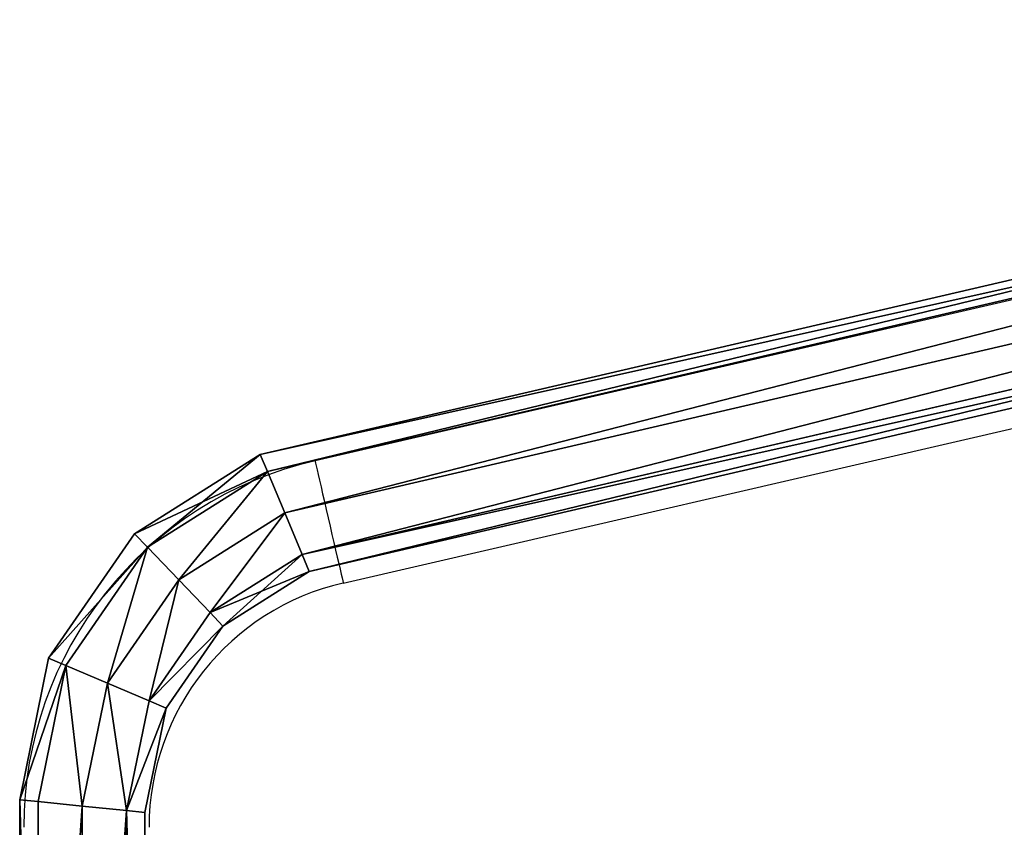
# Model space of a CAD drawing. Units: centimetres. Extents: x -306 to 358, y -225 to 225.
# Drawn here: x -78 to -48, y 50 to 75 of the extents above; entities that cross this region are included whole.
import ezdxf

# ---------------------------------------------------------------- set-up
doc = ezdxf.new("R2010")
doc.units = ezdxf.units.CM
doc.header["$LTSCALE"] = 2.54
doc.layers.get('0').update_dxf_attribs({"true_color": 0xff5454})
doc.layers.add('VP-EQ', color=7, linetype='Continuous', true_color=0x8a3492)

# ---------------------------------------------------------------- blocks, each defined once
blk = doc.blocks.new('Grupuj_31')
at = {"color": 0}
for p, q in [((63.99, 43.247, 1.9), (7.299, 30.071, 1.9)), ((63.99, 43.247, 1.9), (7.299, 30.071, 1.9)), ((64.07, 42.695, 3.244), (7.517, 29.55, 3.244)), ((64.07, 42.695, 3.244), (7.517, 29.55, 3.244)), ((64.07, 42.695, 0.556), (7.517, 29.55, 0.556)), ((64.07, 42.695, 0.556), (7.517, 29.55, 0.556)), ((64.263, 41.36, 3.8), (8.042, 28.293, 3.8)), ((64.263, 41.36), (8.042, 28.293)), ((64.263, 41.36), (8.042, 28.293)), ((64.263, 41.36, 3.8), (8.042, 28.293, 3.8)), ((64.456, 40.026, 0.556), (8.567, 27.035, 0.556)), ((8.567, 27.035, 3.244), (64.456, 40.026, 3.244)), ((64.456, 40.026, 0.556), (8.567, 27.035, 0.556)), ((8.567, 27.035, 3.244), (64.456, 40.026, 3.244)), ((64.536, 39.473, 1.9), (8.785, 26.515, 1.9)), ((64.536, 39.473, 1.9), (8.785, 26.515, 1.9)), ((7.299, 30.071, 1.9), (3.482, 27.662, 1.9)), ((7.299, 30.071, 1.9), (3.482, 27.662, 1.9)), ((7.299, 30.071, 1.9), (7.517, 29.55, 0.556)), ((7.517, 29.55, 3.244), (7.299, 30.071, 1.9)), ((7.517, 29.55, 3.244), (7.299, 30.071, 1.9)), ((7.299, 30.071, 1.9), (7.517, 29.55, 0.556)), ((7.517, 29.55, 0.556), (3.876, 27.252, 0.556)), ((7.517, 29.55, 3.244), (3.876, 27.252, 3.244)), ((7.517, 29.55, 3.244), (3.876, 27.252, 3.244)), ((7.517, 29.55, 0.556), (3.876, 27.252, 0.556)), ((8.042, 28.293, 3.8), (7.517, 29.55, 3.244)), ((8.042, 28.293, 3.8), (7.517, 29.55, 3.244)), ((7.517, 29.55, 0.556), (8.042, 28.293)), ((7.517, 29.55, 0.556), (8.042, 28.293)), ((8.042, 28.293, 3.8), (4.825, 26.263, 3.8)), ((8.042, 28.293, 3.8), (4.825, 26.263, 3.8)), ((8.042, 28.293), (4.825, 26.263)), ((8.042, 28.293), (4.825, 26.263)), ((8.567, 27.035, 3.244), (8.042, 28.293, 3.8)), ((8.042, 28.293), (8.567, 27.035, 0.556)), ((8.042, 28.293), (8.567, 27.035, 0.556)), ((8.567, 27.035, 3.244), (8.042, 28.293, 3.8)), ((3.482, 27.662, 1.9), (0.878, 23.894, 1.9)), ((3.482, 27.662, 1.9), (0.878, 23.894, 1.9)), ((3.482, 27.662, 1.9), (3.876, 27.252, 0.556)), ((3.876, 27.252, 3.244), (3.482, 27.662, 1.9)), ((3.876, 27.252, 3.244), (3.482, 27.662, 1.9)), ((3.482, 27.662, 1.9), (3.876, 27.252, 0.556)), ((3.876, 27.252, 3.244), (1.4, 23.671, 3.244)), ((3.876, 27.252, 3.244), (1.4, 23.671, 3.244)), ((3.876, 27.252, 0.556), (1.4, 23.671, 0.556)), ((3.876, 27.252, 0.556), (1.4, 23.671, 0.556)), ((4.825, 26.263, 3.8), (3.876, 27.252, 3.244)), ((3.876, 27.252, 0.556), (4.825, 26.263)), ((4.825, 26.263, 3.8), (3.876, 27.252, 3.244)), ((3.876, 27.252, 0.556), (4.825, 26.263)), ((5.774, 25.273, 3.244), (8.567, 27.035, 3.244)), ((8.567, 27.035, 0.556), (5.774, 25.273, 0.556)), ((8.567, 27.035, 0.556), (5.774, 25.273, 0.556)), ((5.774, 25.273, 3.244), (8.567, 27.035, 3.244)), ((8.567, 27.035, 0.556), (8.785, 26.515, 1.9)), ((8.567, 27.035, 0.556), (8.785, 26.515, 1.9)), ((8.785, 26.515, 1.9), (8.567, 27.035, 3.244)), ((8.785, 26.515, 1.9), (8.567, 27.035, 3.244)), ((8.785, 26.515, 1.9), (6.167, 24.863, 1.9)), ((8.785, 26.515, 1.9), (6.167, 24.863, 1.9)), ((4.825, 26.263, 3.8), (2.662, 23.133, 3.8)), ((4.825, 26.263), (2.662, 23.133)), ((4.825, 26.263, 3.8), (2.662, 23.133, 3.8)), ((4.825, 26.263), (2.662, 23.133)), ((5.774, 25.273, 3.244), (4.825, 26.263, 3.8)), ((4.825, 26.263), (5.774, 25.273, 0.556)), ((4.825, 26.263), (5.774, 25.273, 0.556)), ((5.774, 25.273, 3.244), (4.825, 26.263, 3.8)), ((3.923, 22.595, 3.244), (5.774, 25.273, 3.244)), ((5.774, 25.273, 0.556), (3.923, 22.595, 0.556)), ((5.774, 25.273, 0.556), (3.923, 22.595, 0.556)), ((3.923, 22.595, 3.244), (5.774, 25.273, 3.244)), ((5.774, 25.273, 0.556), (6.167, 24.863, 1.9)), ((6.167, 24.863, 1.9), (5.774, 25.273, 3.244)), ((6.167, 24.863, 1.9), (5.774, 25.273, 3.244)), ((5.774, 25.273, 0.556), (6.167, 24.863, 1.9)), ((6.167, 24.863, 1.9), (4.445, 22.372, 1.9)), ((6.167, 24.863, 1.9), (4.445, 22.372, 1.9)), ((0.878, 23.894, 1.9), (0, 19.598, 1.9)), ((0.878, 23.894, 1.9), (0, 19.598, 1.9)), ((1.4, 23.671, 3.244), (0.556, 19.542, 3.244)), ((1.4, 23.671, 0.556), (0.556, 19.542, 0.556)), ((1.4, 23.671, 0.556), (0.556, 19.542, 0.556)), ((1.4, 23.671, 3.244), (0.556, 19.542, 3.244)), ((1.4, 23.671, 3.244), (0.878, 23.894, 1.9)), ((0.878, 23.894, 1.9), (1.4, 23.671, 0.556)), ((1.4, 23.671, 3.244), (0.878, 23.894, 1.9)), ((0.878, 23.894, 1.9), (1.4, 23.671, 0.556)), ((2.662, 23.133, 3.8), (1.4, 23.671, 3.244)), ((1.4, 23.671, 0.556), (2.662, 23.133)), ((1.4, 23.671, 0.556), (2.662, 23.133)), ((2.662, 23.133, 3.8), (1.4, 23.671, 3.244)), ((2.662, 23.133, 3.8), (1.9, 19.406, 3.8)), ((2.662, 23.133), (1.9, 19.406)), ((2.662, 23.133), (1.9, 19.406)), ((2.662, 23.133, 3.8), (1.9, 19.406, 3.8)), ((3.923, 22.595, 3.244), (2.662, 23.133, 3.8)), ((2.662, 23.133), (3.923, 22.595, 0.556)), ((2.662, 23.133), (3.923, 22.595, 0.556)), ((3.923, 22.595, 3.244), (2.662, 23.133, 3.8)), ((3.923, 22.595, 0.556), (3.243, 19.27, 0.556)), ((3.243, 19.27, 3.244), (3.923, 22.595, 3.244)), ((3.923, 22.595, 0.556), (3.243, 19.27, 0.556)), ((3.243, 19.27, 3.244), (3.923, 22.595, 3.244)), ((4.445, 22.372, 1.9), (3.923, 22.595, 3.244)), ((3.923, 22.595, 0.556), (4.445, 22.372, 1.9)), ((3.923, 22.595, 0.556), (4.445, 22.372, 1.9)), ((4.445, 22.372, 1.9), (3.923, 22.595, 3.244)), ((4.445, 22.372, 1.9), (3.8, 19.214, 1.9)), ((4.445, 22.372, 1.9), (3.8, 19.214, 1.9)), ((0.556, 19.542, 3.244), (0, 19.598, 1.9)), ((0, 19.598, 1.9), (0, 0.004, 1.9)), ((0.556, 19.542, 3.244), (0, 19.598, 1.9)), ((0, 19.598, 1.9), (0.556, 19.542, 0.556)), ((0, 19.598, 1.9), (0.556, 19.542, 0.556)), ((0, 19.598, 1.9), (0, 0.004, 1.9)), ((0.556, 19.542, 3.244), (0.556, 0.004, 3.244)), ((0.556, 19.542, 0.556), (1.9, 19.406)), ((1.9, 19.406, 3.8), (0.556, 19.542, 3.244)), ((0.556, 19.542, 0.556), (1.9, 19.406)), ((0.556, 19.542, 0.556), (0.556, 0.004, 0.556)), ((0.556, 19.542, 0.556), (0.556, 0.004, 0.556)), ((1.9, 19.406, 3.8), (0.556, 19.542, 3.244)), ((0.556, 19.542, 3.244), (0.556, 0.004, 3.244)), ((3.243, 19.27, 3.244), (1.9, 19.406, 3.8)), ((1.9, 19.406), (3.243, 19.27, 0.556)), ((1.9, 19.406), (3.243, 19.27, 0.556)), ((1.9, 19.406), (1.9, 0.004)), ((1.9, 19.406), (1.9, 0.004)), ((1.9, 19.406, 3.8), (1.9, 0.004, 3.8)), ((3.243, 19.27, 3.244), (1.9, 19.406, 3.8)), ((1.9, 19.406, 3.8), (1.9, 0.004, 3.8)), ((3.243, 19.27, 0.556), (3.8, 19.214, 1.9)), ((3.8, 19.214, 1.9), (3.243, 19.27, 3.244)), ((3.8, 19.214, 1.9), (3.243, 19.27, 3.244)), ((3.243, 0.004, 3.244), (3.243, 19.27, 3.244)), ((3.243, 19.27, 0.556), (3.8, 19.214, 1.9)), ((3.243, 19.27, 0.556), (3.243, 0.004, 0.556)), ((3.243, 19.27, 0.556), (3.243, 0.004, 0.556)), ((3.243, 0.004, 3.244), (3.243, 19.27, 3.244)), ((3.8, 19.214, 1.9), (3.8, 0.004, 1.9)), ((3.8, 19.214, 1.9), (3.8, 0.004, 1.9))]:
    blk.add_line(p, q, dxfattribs=at)
mesh = blk.add_polyface(dxfattribs=at)
corners = [(7.517, 29.55, 3.244), (63.99, 43.247, 1.9), (7.299, 30.071, 1.9), (64.07, 42.695, 3.244)]
mesh.append_faces([[corners[k] for k in face] for face in [(0, 1, 2), (1, 0, 3)]], dxfattribs={"vtx0": -1, "color": 0})
mesh = blk.add_polyface(dxfattribs=at)
corners = [(7.299, 30.071, 1.9), (64.07, 42.695, 0.556), (7.517, 29.55, 0.556), (63.99, 43.247, 1.9)]
mesh.append_faces([[corners[k] for k in face] for face in [(0, 1, 2), (1, 0, 3)]], dxfattribs={"vtx0": -1, "color": 0})
mesh = blk.add_polyface(dxfattribs=at)
corners = [(8.042, 28.293, 3.8), (64.07, 42.695, 3.244), (7.517, 29.55, 3.244), (64.263, 41.36, 3.8)]
mesh.append_faces([[corners[k] for k in face] for face in [(0, 1, 2), (1, 0, 3)]], dxfattribs={"vtx0": -1, "color": 0})
mesh = blk.add_polyface(dxfattribs=at)
corners = [(64.07, 42.695, 0.556), (8.042, 28.293), (7.517, 29.55, 0.556), (64.263, 41.36)]
mesh.append_faces([[corners[k] for k in face] for face in [(0, 1, 2), (1, 0, 3)]], dxfattribs={"vtx0": -1, "color": 0})
mesh = blk.add_polyface(dxfattribs=at)
corners = [(64.263, 41.36), (8.567, 27.035, 0.556), (8.042, 28.293), (64.456, 40.026, 0.556)]
mesh.append_faces([[corners[k] for k in face] for face in [(0, 1, 2), (1, 0, 3)]], dxfattribs={"vtx0": -1, "color": 0})
mesh = blk.add_polyface(dxfattribs=at)
corners = [(8.567, 27.035, 3.244), (64.263, 41.36, 3.8), (8.042, 28.293, 3.8), (64.456, 40.026, 3.244)]
mesh.append_faces([[corners[k] for k in face] for face in [(0, 1, 2), (1, 0, 3)]], dxfattribs={"vtx0": -1, "color": 0})
mesh = blk.add_polyface(dxfattribs=at)
corners = [(64.456, 40.026, 0.556), (8.785, 26.515, 1.9), (8.567, 27.035, 0.556), (64.536, 39.473, 1.9)]
mesh.append_faces([[corners[k] for k in face] for face in [(0, 1, 2), (1, 0, 3)]], dxfattribs={"vtx0": -1, "color": 0})
mesh = blk.add_polyface(dxfattribs=at)
corners = [(64.536, 39.473, 1.9), (8.567, 27.035, 3.244), (8.785, 26.515, 1.9), (64.456, 40.026, 3.244)]
mesh.append_faces([[corners[k] for k in face] for face in [(0, 1, 2), (1, 0, 3)]], dxfattribs={"vtx0": -1, "color": 0})
mesh = blk.add_polyface(dxfattribs=at)
corners = [(3.876, 27.252, 0.556), (7.299, 30.071, 1.9), (7.517, 29.55, 0.556), (3.482, 27.662, 1.9)]
mesh.append_faces([[corners[k] for k in face] for face in [(0, 1, 2), (1, 0, 3)]], dxfattribs={"vtx0": -1, "color": 0})
mesh = blk.add_polyface(dxfattribs=at)
corners = [(3.482, 27.662, 1.9), (7.517, 29.55, 3.244), (7.299, 30.071, 1.9), (3.876, 27.252, 3.244)]
mesh.append_faces([[corners[k] for k in face] for face in [(0, 1, 2), (1, 0, 3)]], dxfattribs={"vtx0": -1, "color": 0})
mesh = blk.add_polyface(dxfattribs=at)
corners = [(4.825, 26.263, 3.8), (7.517, 29.55, 3.244), (3.876, 27.252, 3.244), (8.042, 28.293, 3.8)]
mesh.append_faces([[corners[k] for k in face] for face in [(0, 1, 2), (1, 0, 3)]], dxfattribs={"vtx0": -1, "color": 0})
mesh = blk.add_polyface(dxfattribs=at)
corners = [(7.517, 29.55, 0.556), (4.825, 26.263), (3.876, 27.252, 0.556), (8.042, 28.293)]
mesh.append_faces([[corners[k] for k in face] for face in [(0, 1, 2), (1, 0, 3)]], dxfattribs={"vtx0": -1, "color": 0})
mesh = blk.add_polyface(dxfattribs=at)
corners = [(5.774, 25.273, 3.244), (8.042, 28.293, 3.8), (4.825, 26.263, 3.8), (8.567, 27.035, 3.244)]
mesh.append_faces([[corners[k] for k in face] for face in [(0, 1, 2), (1, 0, 3)]], dxfattribs={"vtx0": -1, "color": 0})
mesh = blk.add_polyface(dxfattribs=at)
corners = [(8.042, 28.293), (5.774, 25.273, 0.556), (4.825, 26.263), (8.567, 27.035, 0.556)]
mesh.append_faces([[corners[k] for k in face] for face in [(0, 1, 2), (1, 0, 3)]], dxfattribs={"vtx0": -1, "color": 0})
mesh = blk.add_polyface(dxfattribs=at)
corners = [(3.876, 27.252, 3.244), (0.878, 23.894, 1.9), (1.4, 23.671, 3.244), (3.482, 27.662, 1.9)]
mesh.append_faces([[corners[k] for k in face] for face in [(0, 1, 2), (1, 0, 3)]], dxfattribs={"vtx0": -1, "color": 0})
mesh = blk.add_polyface(dxfattribs=at)
corners = [(0.878, 23.894, 1.9), (3.876, 27.252, 0.556), (1.4, 23.671, 0.556), (3.482, 27.662, 1.9)]
mesh.append_faces([[corners[k] for k in face] for face in [(0, 1, 2), (1, 0, 3)]], dxfattribs={"vtx0": -1, "color": 0})
mesh = blk.add_polyface(dxfattribs=at)
corners = [(2.662, 23.133, 3.8), (3.876, 27.252, 3.244), (1.4, 23.671, 3.244), (4.825, 26.263, 3.8)]
mesh.append_faces([[corners[k] for k in face] for face in [(0, 1, 2), (1, 0, 3)]], dxfattribs={"vtx0": -1, "color": 0})
mesh = blk.add_polyface(dxfattribs=at)
corners = [(3.876, 27.252, 0.556), (2.662, 23.133), (1.4, 23.671, 0.556), (4.825, 26.263)]
mesh.append_faces([[corners[k] for k in face] for face in [(0, 1, 2), (1, 0, 3)]], dxfattribs={"vtx0": -1, "color": 0})
mesh = blk.add_polyface(dxfattribs=at)
corners = [(8.785, 26.515, 1.9), (5.774, 25.273, 0.556), (8.567, 27.035, 0.556), (6.167, 24.863, 1.9)]
mesh.append_faces([[corners[k] for k in face] for face in [(0, 1, 2), (1, 0, 3)]], dxfattribs={"vtx0": -1, "color": 0})
mesh = blk.add_polyface(dxfattribs=at)
corners = [(8.567, 27.035, 3.244), (6.167, 24.863, 1.9), (8.785, 26.515, 1.9), (5.774, 25.273, 3.244)]
mesh.append_faces([[corners[k] for k in face] for face in [(0, 1, 2), (1, 0, 3)]], dxfattribs={"vtx0": -1, "color": 0})
mesh = blk.add_polyface(dxfattribs=at)
corners = [(4.825, 26.263), (3.923, 22.595, 0.556), (2.662, 23.133), (5.774, 25.273, 0.556)]
mesh.append_faces([[corners[k] for k in face] for face in [(0, 1, 2), (1, 0, 3)]], dxfattribs={"vtx0": -1, "color": 0})
mesh = blk.add_polyface(dxfattribs=at)
corners = [(3.923, 22.595, 3.244), (4.825, 26.263, 3.8), (2.662, 23.133, 3.8), (5.774, 25.273, 3.244)]
mesh.append_faces([[corners[k] for k in face] for face in [(0, 1, 2), (1, 0, 3)]], dxfattribs={"vtx0": -1, "color": 0})
mesh = blk.add_polyface(dxfattribs=at)
corners = [(6.167, 24.863, 1.9), (3.923, 22.595, 3.244), (4.445, 22.372, 1.9), (5.774, 25.273, 3.244)]
mesh.append_faces([[corners[k] for k in face] for face in [(0, 1, 2), (1, 0, 3)]], dxfattribs={"vtx0": -1, "color": 0})
mesh = blk.add_polyface(dxfattribs=at)
corners = [(3.923, 22.595, 0.556), (6.167, 24.863, 1.9), (4.445, 22.372, 1.9), (5.774, 25.273, 0.556)]
mesh.append_faces([[corners[k] for k in face] for face in [(0, 1, 2), (1, 0, 3)]], dxfattribs={"vtx0": -1, "color": 0})
mesh = blk.add_polyface(dxfattribs=at)
corners = [(1.4, 23.671, 3.244), (0, 19.598, 1.9), (0.556, 19.542, 3.244), (0.878, 23.894, 1.9)]
mesh.append_faces([[corners[k] for k in face] for face in [(0, 1, 2), (1, 0, 3)]], dxfattribs={"vtx0": -1, "color": 0})
mesh = blk.add_polyface(dxfattribs=at)
corners = [(0, 19.598, 1.9), (1.4, 23.671, 0.556), (0.556, 19.542, 0.556), (0.878, 23.894, 1.9)]
mesh.append_faces([[corners[k] for k in face] for face in [(0, 1, 2), (1, 0, 3)]], dxfattribs={"vtx0": -1, "color": 0})
mesh = blk.add_polyface(dxfattribs=at)
corners = [(1.4, 23.671, 0.556), (1.9, 19.406), (0.556, 19.542, 0.556), (2.662, 23.133)]
mesh.append_faces([[corners[k] for k in face] for face in [(0, 1, 2), (1, 0, 3)]], dxfattribs={"vtx0": -1, "color": 0})
mesh = blk.add_polyface(dxfattribs=at)
corners = [(1.9, 19.406, 3.8), (1.4, 23.671, 3.244), (0.556, 19.542, 3.244), (2.662, 23.133, 3.8)]
mesh.append_faces([[corners[k] for k in face] for face in [(0, 1, 2), (1, 0, 3)]], dxfattribs={"vtx0": -1, "color": 0})
mesh = blk.add_polyface(dxfattribs=at)
corners = [(3.243, 19.27, 3.244), (2.662, 23.133, 3.8), (1.9, 19.406, 3.8), (3.923, 22.595, 3.244)]
mesh.append_faces([[corners[k] for k in face] for face in [(0, 1, 2), (1, 0, 3)]], dxfattribs={"vtx0": -1, "color": 0})
mesh = blk.add_polyface(dxfattribs=at)
corners = [(2.662, 23.133), (3.243, 19.27, 0.556), (1.9, 19.406), (3.923, 22.595, 0.556)]
mesh.append_faces([[corners[k] for k in face] for face in [(0, 1, 2), (1, 0, 3)]], dxfattribs={"vtx0": -1, "color": 0})
mesh = blk.add_polyface(dxfattribs=at)
corners = [(3.243, 19.27, 0.556), (4.445, 22.372, 1.9), (3.8, 19.214, 1.9), (3.923, 22.595, 0.556)]
mesh.append_faces([[corners[k] for k in face] for face in [(0, 1, 2), (1, 0, 3)]], dxfattribs={"vtx0": -1, "color": 0})
mesh = blk.add_polyface(dxfattribs=at)
corners = [(4.445, 22.372, 1.9), (3.243, 19.27, 3.244), (3.8, 19.214, 1.9), (3.923, 22.595, 3.244)]
mesh.append_faces([[corners[k] for k in face] for face in [(0, 1, 2), (1, 0, 3)]], dxfattribs={"vtx0": -1, "color": 0})
mesh = blk.add_polyface(dxfattribs=at)
corners = [(0.556, 0.004, 3.244), (0, 19.598, 1.9), (0, 0.004, 1.9), (0.556, 19.542, 3.244)]
mesh.append_faces([[corners[k] for k in face] for face in [(0, 1, 2), (1, 0, 3)]], dxfattribs={"vtx0": -1, "color": 0})
mesh = blk.add_polyface(dxfattribs=at)
corners = [(0, 19.598, 1.9), (0.556, 0.004, 0.556), (0, 0.004, 1.9), (0.556, 19.542, 0.556)]
mesh.append_faces([[corners[k] for k in face] for face in [(0, 1, 2), (1, 0, 3)]], dxfattribs={"vtx0": -1, "color": 0})
mesh = blk.add_polyface(dxfattribs=at)
corners = [(1.9, 19.406), (0.556, 0.004, 0.556), (0.556, 19.542, 0.556), (1.9, 0.004)]
mesh.append_faces([[corners[k] for k in face] for face in [(0, 1, 2), (1, 0, 3)]], dxfattribs={"vtx0": -1, "color": 0})
mesh = blk.add_polyface(dxfattribs=at)
corners = [(0.556, 0.004, 3.244), (1.9, 19.406, 3.8), (0.556, 19.542, 3.244), (1.9, 0.004, 3.8)]
mesh.append_faces([[corners[k] for k in face] for face in [(0, 1, 2), (1, 0, 3)]], dxfattribs={"vtx0": -1, "color": 0})
mesh = blk.add_polyface(dxfattribs=at)
corners = [(3.243, 19.27, 0.556), (1.9, 0.004), (1.9, 19.406), (3.243, 0.004, 0.556)]
mesh.append_faces([[corners[k] for k in face] for face in [(0, 1, 2), (1, 0, 3)]], dxfattribs={"vtx0": -1, "color": 0})
mesh = blk.add_polyface(dxfattribs=at)
corners = [(1.9, 0.004, 3.8), (3.243, 19.27, 3.244), (1.9, 19.406, 3.8), (3.243, 0.004, 3.244)]
mesh.append_faces([[corners[k] for k in face] for face in [(0, 1, 2), (1, 0, 3)]], dxfattribs={"vtx0": -1, "color": 0})
mesh = blk.add_polyface(dxfattribs=at)
corners = [(3.8, 0.004, 1.9), (3.243, 19.27, 3.244), (3.243, 0.004, 3.244), (3.8, 19.214, 1.9)]
mesh.append_faces([[corners[k] for k in face] for face in [(0, 1, 2), (1, 0, 3)]], dxfattribs={"vtx0": -1, "color": 0})
mesh = blk.add_polyface(dxfattribs=at)
corners = [(3.243, 19.27, 0.556), (3.8, 0.004, 1.9), (3.243, 0.004, 0.556), (3.8, 19.214, 1.9)]
mesh.append_faces([[corners[k] for k in face] for face in [(0, 1, 2), (1, 0, 3)]], dxfattribs={"vtx0": -1, "color": 0})
blk = doc.blocks.new('Grupuj_33')
at = {"color": 253, "true_color": 0xa8a8a8}
blk.add_blockref('Grupuj_31', (0.107, 0.063, 238.1), dxfattribs=at)
blk = doc.blocks.new('Grupuj_34')
at = {"color": 0}
blk.add_blockref('Grupuj_33', (0, 0), dxfattribs=at)
blk = doc.blocks.new('Komponent_10')
at = {"color": 0}
blk.add_blockref('Grupuj_34', (0, 0), dxfattribs=at)
blk = doc.blocks.new('Grupuj_1')
at = {"color": 0}
blk.add_blockref('Komponent_10', (77.846, 106.081, 0), dxfattribs=at)
blk = doc.blocks.new('5')
at = {"color": 7, "linetype": 'Continuous', "lineweight": 25}
for p, q in [((503.553, 490.086), (448.553, 477.388)), ((449.408, 473.685), (504.408, 486.383))]:
    blk.add_line(p, q, dxfattribs=at)
at = {"color": 8, "linetype": 'Continuous', "lineweight": 25, "flags": 128}
blk.add_lwpolyline([(448.553, 477.388), (448.557, 477.371), (448.569, 477.319), (448.588, 477.235), (448.615, 477.118), (448.649, 476.973), (448.689, 476.8), (448.734, 476.604), (448.784, 476.388), (448.837, 476.157), (448.893, 475.913), (448.951, 475.663), (449.01, 475.41), (449.067, 475.16), (449.123, 474.917), (449.177, 474.685), (449.227, 474.469), (449.272, 474.273), (449.312, 474.1), (449.346, 473.955), (449.372, 473.839), (449.392, 473.754), (449.404, 473.703), (449.408, 473.685), (449.408, 473.685)], dxfattribs=at)
at = {"color": 7, "linetype": 'Continuous', "lineweight": 25}
for radius in [11.4, 7.6]:
    blk.add_arc((451.117, 466.28), radius, 103, 180, dxfattribs=at)
blk = doc.blocks.new('wd1404 2d')
at = {"layer": 'VP-EQ'}
blk.add_blockref('5', (20.492, 406.596), dxfattribs=at)

msp = doc.modelspace()

# ---------------------------------------------------------------- block references
at = {"color": 0}
msp.add_blockref('Grupuj_1', (-156.016, -74.794), dxfattribs=at)
at = {"layer": 'VP-EQ', "color": 0}
msp.add_blockref('wd1404 2d', (-538.148, -822.761), dxfattribs=at)

doc.saveas('drawing.dxf')
